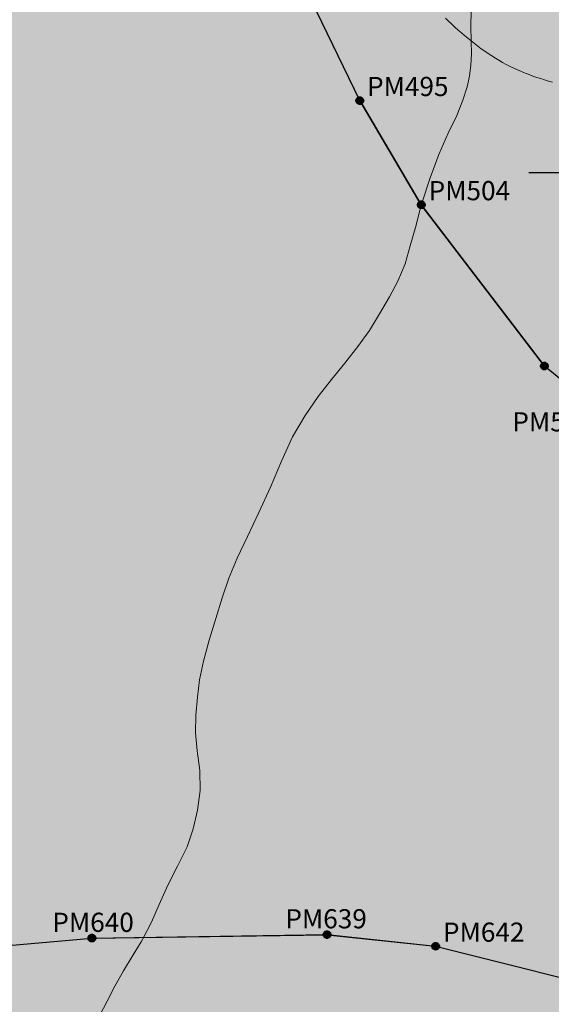
# Model space of a CAD drawing. Extents: x 322943 to 324193, y 1894915 to 1895725.
# Drawn here: x 323653 to 323695, y 1895335 to 1895412 of the extents above; entities that cross this region are included whole.
import ezdxf

# ---------------------------------------------------------------- set-up
doc = ezdxf.new("R2010")
doc.units = 0
doc.header["$MEASUREMENT"] = 0
doc.linetypes.add('ACAD_ISO02W100', pattern=[15, 12, -3])
for name, color, linetype in [('0BUFER', 7, 'Continuous'), ('0MM', 7, 'Continuous'), ('0TODAS1K', 7, 'Continuous'), ('0VERT1', 7, 'Continuous'), ('1VERTICE', 7, 'Continuous'), ('CURVA MAESTRA', 17, 'Continuous'), ('MANCHA DE AGUA', 7, 'Continuous'), ('SIMBOLO GRADICULA', 7, 'Continuous'), ('VEREDA', 7, 'Continuous')]:
    doc.layers.add(name, color=color, linetype=linetype)
doc.styles.add('WMF-Times New Roman0', font='TIMES.TTF')

msp = doc.modelspace()

# ---------------------------------------------------------------- hatches: boundary and pattern name
at = {"linetype": 'Continuous'}
h = msp.add_hatch(color=254, dxfattribs=at)
h.paths.add_polyline_path([(323636.169, 1895688.56), (323646.95, 1895688.631), (323657.709, 1895686.101), (323663.393, 1895683.22), (323669.67, 1895678.319), (323675.332, 1895676.269), (323702.576, 1895672.075), (323712.53, 1895672.315), (323717.283, 1895674.136), (323718.834, 1895675.805), (323721.448, 1895682.778), (323723.038, 1895684.847), (323725.405, 1895686.406), (323732.093, 1895688.722), (323757.094, 1895688.722), (323755.822, 1895684.211), (323752.349, 1895678.195), (323749.789, 1895675.651), (323745.744, 1895672.666), (323737.848, 1895669.55), (323736.811, 1895667.195), (323748.79, 1895664.862), (323756.225, 1895661.797), (323759.081, 1895659.797), (323765.312, 1895653.419), (323776.196, 1895637.508), (323776.483, 1895641.626), (323778.858, 1895648.153), (323783.323, 1895653.474), (323786.704, 1895655.778), (323783.26, 1895659.31), (323777.436, 1895669.057), (323771.072, 1895676.251), (323767.599, 1895682.267), (323766.697, 1895685.634), (323766.697, 1895688.722), (323786.734, 1895688.722), (323794.28, 1895680.204), (323797.58, 1895673.272), (323804.275, 1895666.405), (323811.84, 1895649.668), (323811.604, 1895646.363), (323809.144, 1895643.598), (323804.934, 1895641.31), (323797.546, 1895638.945), (323796.179, 1895638.153), (323796.262, 1895636.618), (323799.643, 1895636.002), (323810.04, 1895637.699), (323816.447, 1895637.919), (323827.913, 1895635.366), (323849.641, 1895628.019), (323854.516, 1895628.074), (323857.483, 1895629.889), (323857.885, 1895635.091), (323856.34, 1895639.129), (323852.171, 1895642.208), (323843.164, 1895646.347), (323837.834, 1895650.575), (323831.589, 1895659.555), (323826.299, 1895669.821), (323824.185, 1895675.915), (323823.064, 1895680.263), (323823.585, 1895682.52), (323834.599, 1895685.704), (323836.646, 1895688.722), (323856.76, 1895688.722), (323856.76, 1895685.865), (323855.858, 1895682.498), (323851.15, 1895674.477), (323848.15, 1895671.079), (323852.572, 1895664.413), (323864.053, 1895658.296), (323871.661, 1895651.985), (323873.661, 1895649.129), (323876.679, 1895641.931), (323877.826, 1895633.55), (323876.277, 1895623.049), (323874.804, 1895619.889), (323870.339, 1895614.568), (323861.356, 1895609.28), (323854.742, 1895608.075), (323843.235, 1895609.073), (323834.715, 1895611.954), (323832.982, 1895597.631), (323844.528, 1895591.115), (323849.207, 1895587.352), (323853.672, 1895582.031), (323858.171, 1895571.842), (323859.584, 1895564.931), (323859.888, 1895561.458), (323858.593, 1895553.018), (323862.46, 1895548.216), (323869.557, 1895535.66), (323874.085, 1895529.391), (323886.64, 1895520.821), (323890.808, 1895517.076), (323894.281, 1895511.06), (323895.487, 1895504.22), (323894.281, 1895497.38), (323891.475, 1895491.551), (323888.81, 1895488.03), (323899.393, 1895477.246), (323902.866, 1895471.23), (323904.072, 1895464.39), (323903.753, 1895460.832), (323900.992, 1895452.172), (323896.527, 1895446.851), (323892.199, 1895443.796), (323885.672, 1895441.421), (323880.999, 1895441.041), (323875.699, 1895441.717), (323871.286, 1895436.5), (323868.43, 1895434.5), (323861.903, 1895432.125), (323858.43, 1895431.821), (323849.045, 1895433.142), (323843.916, 1895435.913), (323836.39, 1895442.717), (323828.9, 1895453.202), (323820.658, 1895469.957), (323814.772, 1895487.975), (323810.057, 1895497.012), (323807.35, 1895512.713), (323799.472, 1895513.842), (323784.372, 1895520.637), (323774.42, 1895523.962), (323757.205, 1895534.701), (323748.7, 1895534.421), (323741.468, 1895535.787), (323731.413, 1895539.467), (323727.191, 1895542.715), (323712.969, 1895543.944), (323707.278, 1895545.295), (323688.908, 1895552.625), (323677.518, 1895548.882), (323668.133, 1895547.536), (323653.157, 1895547.822), (323633.127, 1895550.592), (323602.33, 1895548.889), (323589.314, 1895546.773), (323575.995, 1895542.162), (323529.456, 1895521.02), (323524.905, 1895517.855), (323515.159, 1895507.397), (323510.934, 1895503.953), (323498.743, 1895496.984), (323490.423, 1895495.514), (323486.95, 1895495.818), (323480.501, 1895498.157), (323474.082, 1895490.407), (323467.254, 1895483.708), (323464.536, 1895476.832), (323464.457, 1895470.37), (323463.59, 1895467.1), (323458.625, 1895454.19), (323454.245, 1895448.592), (323443.855, 1895440.176), (323441.943, 1895437.685), (323440.988, 1895429.612), (323436.393, 1895416.045), (323440.615, 1895416.521), (323454.137, 1895430.698), (323458.097, 1895440.796), (323459.298, 1895448.124), (323462.771, 1895454.14), (323465.236, 1895456.605), (323470.362, 1895459.73), (323491.976, 1895468.788), (323515.234, 1895484.952), (323540.828, 1895496.537), (323551.981, 1895498.023), (323555.454, 1895497.719), (323561.614, 1895495.671), (323580.123, 1895483.133), (323585.147, 1895487.188), (323591.674, 1895489.563), (323598.432, 1895490.021), (323605.272, 1895488.815), (323611.288, 1895485.342), (323617.623, 1895478.246), (323621.07, 1895472.261), (323622.869, 1895464.466), (323652.42, 1895460.262), (323669.45, 1895451.605), (323677.83, 1895445.79), (323686.033, 1895437.109), (323688.915, 1895432.727), (323697.447, 1895415.074), (323701.206, 1895408.705), (323704.069, 1895404.947), (323713.054, 1895407.972), (323716.527, 1895408.276), (323722.658, 1895407.313), (323727.916, 1895405.605), (323733.932, 1895402.132), (323741.469, 1895393.027), (323742.542, 1895401.392), (323745.509, 1895408.078), (323745.538, 1895408.142), (323753.135, 1895418.638), (323758.456, 1895423.103), (323764.156, 1895425.889), (323767.523, 1895426.791), (323774.469, 1895426.791), (323780.128, 1895424.976), (323785.49, 1895421.754), (323789.955, 1895416.433), (323791.428, 1895413.273), (323792.625, 1895407.389), (323796.727, 1895401.693), (323799.102, 1895395.166), (323799.102, 1895388.22), (323796.974, 1895382.119), (323798.794, 1895374.08), (323816.846, 1895388.203), (323831.366, 1895395.436), (323838.206, 1895396.642), (323845.046, 1895395.436), (323849.902, 1895393.31), (323855.223, 1895388.845), (323858.334, 1895384.498), (323860.709, 1895377.971), (323860.971, 1895366.338), (323862.412, 1895357.656), (323876.524, 1895365.07), (323911.257, 1895377.544), (323934.029, 1895390.975), (323946.781, 1895404.133), (323954.509, 1895410.687), (323968.449, 1895395.762), (323961.143, 1895390.214), (323947.417, 1895376.051), (323943.814, 1895373.247), (323919.704, 1895359.327), (323883.284, 1895346.247), (323859.668, 1895333.391), (323853.91, 1895331.244), (323849.673, 1895330.94), (323829.372, 1895333.682), (323826.545, 1895334.678), (323827.079, 1895336.794), (323830.741, 1895342.159), (323838.696, 1895347.919), (323842.55, 1895356.08), (323840.682, 1895366.008), (323841.448, 1895370.962), (323841.013, 1895374.498), (323839.902, 1895375.989), (323838.206, 1895376.642), (323825.928, 1895370.384), (323811.888, 1895358.87), (323795.163, 1895346.745), (323787.504, 1895342.679), (323781.839, 1895343.276), (323779.681, 1895345.387), (323777.749, 1895349.323), (323777.639, 1895352.842), (323779.046, 1895359.908), (323779.015, 1895371.994), (323778.41, 1895374.786), (323775.597, 1895378.715), (323774.99, 1895381.233), (323775.458, 1895383.945), (323779.406, 1895391.693), (323778.378, 1895393.46), (323774.113, 1895395.772), (323772.7, 1895397.355), (323772.879, 1895405.343), (323772.634, 1895406.433), (323770.996, 1895407.095), (323768.456, 1895405.782), (323763.753, 1895399.883), (323761.336, 1895394.552), (323762.832, 1895389.815), (323763.23, 1895385.165), (323762.151, 1895374.212), (323765.273, 1895367.06), (323762.906, 1895364.239), (323754.322, 1895359.026), (323751.732, 1895352.403), (323753.644, 1895343.889), (323758.626, 1895339.327), (323760.098, 1895336.766), (323756.825, 1895322.391), (323754.363, 1895317.183), (323749.49, 1895314.245), (323747.644, 1895310.882), (323743.963, 1895307.444), (323735.926, 1895304.481), (323732.592, 1895300.197), (323729.201, 1895298.072), (323725.917, 1895298.823), (323714.408, 1895296.449), (323703.484, 1895295.818), (323696.301, 1895296.931), (323689.006, 1895301.372), (323681.822, 1895308.799), (323677.175, 1895316.717), (323673.441, 1895318.429), (323669.453, 1895317.5), (323659.408, 1895306.309), (323655.095, 1895304.491), (323648.462, 1895304.34), (323642.23, 1895305.329), (323638.101, 1895308.451), (323637.201, 1895311.618), (323636.075, 1895313.431), (323633.81, 1895313.928), (323629.952, 1895311.258), (323626.368, 1895310.124), (323601.776, 1895310.849), (323591.835, 1895309.48), (323578.505, 1895310.596), (323564.881, 1895309.029), (323556.404, 1895312.293), (323517.881, 1895313.603), (323517.058, 1895313.963), (323514.836, 1895318.482), (323511.917, 1895319.534), (323491.924, 1895320.041), (323478.718, 1895317.139), (323470.03, 1895316.46), (323468.222, 1895316.652), (323458.449, 1895321.161), (323451.754, 1895320.177), (323431.927, 1895323.214), (323415.514, 1895324.389), (323397.731, 1895327.38), (323381.432, 1895328.932), (323374.814, 1895330.725), (323375.073, 1895334.736), (323377.707, 1895342.499), (323383.883, 1895350.483), (323385.305, 1895352.321), (323385.226, 1895356.215), (323381.893, 1895362.224), (323381.76, 1895368.468), (323386.491, 1895381.769), (323388.847, 1895397.192), (323394.899, 1895406.084), (323397.402, 1895416.933), (323398.429, 1895418.597), (323401.715, 1895420.645), (323412.352, 1895421.418), (323416.762, 1895423.645), (323418.949, 1895425.78), (323421.837, 1895435.376), (323422.073, 1895441.381), (323423.988, 1895447.14), (323429.625, 1895454.484), (323439.152, 1895461.715), (323441.304, 1895464.19), (323444.761, 1895473.843), (323444.287, 1895476.979), (323444.899, 1895481.789), (323449.521, 1895493.201), (323451.767, 1895496.526), (323459.134, 1895503.783), (323469.657, 1895516.366), (323482.161, 1895524.449), (323484.039, 1895525.031), (323486.938, 1895524.452), (323488.028, 1895522.171), (323488.388, 1895516.764), (323490.423, 1895515.514), (323491.903, 1895515.778), (323500.528, 1895521.033), (323511.731, 1895533.053), (323519.528, 1895538.477), (323568.572, 1895560.757), (323584.402, 1895566.237), (323600.167, 1895568.8), (323634.003, 1895570.671), (323653.992, 1895567.805), (323665.294, 1895567.333), (323674.679, 1895568.679), (323687.734, 1895573.521), (323690.139, 1895573.668), (323714.691, 1895563.87), (323734.616, 1895562.148), (323737.457, 1895560.571), (323741.413, 1895556.788), (323747.52, 1895554.849), (323751.791, 1895554.181), (323759.351, 1895555.122), (323762.815, 1895554.508), (323773.703, 1895548.342), (323780.759, 1895542.931), (323791.697, 1895539.276), (323806.312, 1895532.636), (323810.367, 1895533.243), (323815.723, 1895536.417), (323819.927, 1895536.429), (323821.316, 1895535.403), (323824.202, 1895527.008), (323826.585, 1895519.418), (323828.851, 1895503.852), (323833.241, 1895495.903), (323838.755, 1895478.471), (323845.174, 1895464.827), (323852.664, 1895454.342), (323855.885, 1895451.936), (323858.43, 1895451.821), (323859.019, 1895452.767), (323857.037, 1895462.318), (323857.362, 1895465.732), (323858.45, 1895466.692), (323862.694, 1895466.389), (323880.083, 1895461.02), (323882.199, 1895461.117), (323883.671, 1895462.172), (323884.072, 1895464.39), (323869.407, 1895479.17), (323865.406, 1895481.896), (323856.379, 1895490.844), (323848.354, 1895503.632), (323847.962, 1895505.59), (323848.923, 1895507.219), (323851.442, 1895508.1), (323859.404, 1895506.393), (323871.766, 1895501.372), (323874.154, 1895501.551), (323875.487, 1895504.22), (323861.903, 1895513.346), (323858.807, 1895516.346), (323852.237, 1895525.7), (323845.539, 1895537.343), (323839.182, 1895545.232), (323837.541, 1895549.766), (323839.888, 1895561.458), (323838.581, 1895567.812), (323836.351, 1895572.031), (323832.005, 1895575.521), (323821.152, 1895581.263), (323813.668, 1895587.162), (323812.652, 1895589.145), (323812.024, 1895594.304), (323814.902, 1895609.816), (323814.33, 1895612.899), (323813.106, 1895613.93), (323808.637, 1895614.218), (323802.963, 1895612.348), (323796.764, 1895608.029), (323792.045, 1895602.437), (323787.852, 1895599.842), (323784.514, 1895599.155), (323765.945, 1895617.071), (323748.805, 1895642.127), (323746.225, 1895644.476), (323741.812, 1895646.119), (323726.093, 1895648.675), (323710.034, 1895649.661), (323707.427, 1895648.943), (323704.198, 1895646.357), (323704.059, 1895644.725), (323705.416, 1895643.05), (323708.117, 1895641.46), (323715.614, 1895639.126), (323729.412, 1895638.197), (323732.726, 1895637.271), (323734.559, 1895635.534), (323734.838, 1895633.473), (323731.895, 1895630.113), (323719.879, 1895625.258), (323715.633, 1895621.224), (323714.849, 1895618.827), (323716.436, 1895608.518), (323714.047, 1895604.634), (323709.435, 1895603.73), (323694.431, 1895607.825), (323689.924, 1895610.513), (323686.393, 1895618.037), (323682.025, 1895621.095), (323669.137, 1895623.394), (323611.157, 1895640.693), (323607.706, 1895642.703), (323605.717, 1895646.904), (323606.483, 1895650.87), (323605.889, 1895652.615), (323596.796, 1895661.528), (323599.928, 1895667.767), (323602.189, 1895676.467), (323600.012, 1895688.722), (323614.366, 1895688.722), (323619.437, 1895686.072), (323623.865, 1895685.467)])
h.paths.add_polyline_path([(323638.709, 1895668.576), (323644.695, 1895668.616), (323650.801, 1895667.18), (323662.861, 1895659.514), (323668.523, 1895657.464), (323685.963, 1895654.397), (323684.27, 1895648.054), (323684.436, 1895640.981), (323673.654, 1895642.904), (323625.427, 1895657.274), (323621.158, 1895665.651), (323627.338, 1895665.771)], flags=16)
h.paths.add_polyline_path([(323551.981, 1895478.023), (323547.668, 1895477.743), (323523.521, 1895466.75), (323501.778, 1895451.21), (323478.092, 1895441.284), (323478.16, 1895437.174), (323471.321, 1895419.738), (323451.738, 1895399.205), (323444.346, 1895396.649), (323424.313, 1895394.945), (323419.059, 1895393.193), (323415.125, 1895390.547), (323412.793, 1895387.029), (323412.541, 1895384.937), (323413.819, 1895380.925), (323416.776, 1895375.662), (323406.399, 1895369.43), (323405.827, 1895365.02), (323404.336, 1895361.109), (323395.632, 1895350.087), (323394.183, 1895343.336), (323395.789, 1895340.13), (323400.853, 1895336.834), (323419.551, 1895331.259), (323427.056, 1895331.749), (323439.956, 1895334.634), (323459.576, 1895335.338), (323467.874, 1895338.168), (323474.415, 1895342.437), (323486.566, 1895355.952), (323491.087, 1895362.278), (323492.061, 1895363.641), (323514.218, 1895367.636), (323522.452, 1895366.643), (323526.409, 1895365.302), (323529.611, 1895360.486), (323529.992, 1895356.143), (323528.813, 1895350.189), (323525.472, 1895345.248), (323517.22, 1895336.614), (323515.764, 1895333.543), (323516.26, 1895330.208), (323517.495, 1895328.762), (323521.356, 1895326.655), (323527.161, 1895325.165), (323532.74, 1895325.28), (323555.695, 1895328.648), (323562.741, 1895332.956), (323568.33, 1895338.969), (323572.661, 1895342.291), (323578.175, 1895344.897), (323582.431, 1895345.716), (323592.176, 1895345.086), (323613.632, 1895341.088), (323630.549, 1895336.915), (323632.756, 1895336.371), (323638.086, 1895336.837), (323644.361, 1895338.881), (323658.89, 1895340.173), (323677.25, 1895340.437), (323685.731, 1895339.532), (323701.521, 1895335.583), (323711.396, 1895335.654), (323716.155, 1895338.846), (323717.435, 1895341.613), (323718.32, 1895357.703), (323719.407, 1895362.725), (323720.724, 1895364.438), (323724.761, 1895365.708), (323733.436, 1895364.086), (323733.013, 1895368.112), (323722.916, 1895385.098), (323721.076, 1895386.811), (323716.527, 1895388.276), (323713.888, 1895387.542), (323705.922, 1895381.564), (323701.275, 1895380.452), (323698.729, 1895381.199), (323694.22, 1895384.875), (323684.613, 1895397.48), (323679.804, 1895405.618), (323670.908, 1895424.023), (323666.074, 1895429.61), (323660.229, 1895433.857), (323645.58, 1895441.468), (323622.659, 1895443.99), (323614.81, 1895445.8), (323608.233, 1895448.541), (323603.482, 1895452.867), (323603.282, 1895460.422), (323602.276, 1895465.421), (323598.432, 1895470.021), (323595.147, 1895469.867), (323584.568, 1895459.359), (323580.044, 1895458.292), (323576.062, 1895459.64), (323569.662, 1895466.033), (323553.879, 1895477.227)], flags=16)
h.paths.add_polyline_path([(323736.08, 1895334.411), (323738.202, 1895330.686), (323732.327, 1895324.47), (323728.03, 1895322.788), (323733.476, 1895328.846)], flags=16)
for color, points in [(131, [(323684.613, 1895397.48), (323694.22, 1895384.875), (323698.729, 1895381.199), (323701.275, 1895380.452), (323705.922, 1895381.564), (323713.888, 1895387.542), (323716.527, 1895388.276), (323721.076, 1895386.811), (323722.916, 1895385.098), (323733.013, 1895368.112), (323733.436, 1895364.086), (323724.761, 1895365.708), (323720.724, 1895364.438), (323719.407, 1895362.725), (323718.32, 1895357.703), (323717.435, 1895341.613), (323716.155, 1895338.846), (323711.396, 1895335.654), (323701.521, 1895335.583), (323685.731, 1895339.532), (323677.25, 1895340.437), (323658.89, 1895340.173), (323644.361, 1895338.881), (323638.086, 1895336.837), (323632.756, 1895336.371), (323613.632, 1895341.088), (323592.176, 1895345.086), (323582.431, 1895345.716), (323578.175, 1895344.897), (323572.661, 1895342.291), (323568.33, 1895338.969), (323562.741, 1895332.956), (323555.695, 1895328.648), (323532.74, 1895325.28), (323527.161, 1895325.165), (323521.356, 1895326.655), (323517.495, 1895328.762), (323516.26, 1895330.208), (323515.764, 1895333.543), (323517.22, 1895336.614), (323525.472, 1895345.248), (323528.813, 1895350.189), (323529.992, 1895356.143), (323529.611, 1895360.486), (323526.409, 1895365.302), (323522.452, 1895366.643), (323514.218, 1895367.636), (323492.061, 1895363.641), (323486.566, 1895355.952), (323474.415, 1895342.437), (323467.874, 1895338.168), (323459.576, 1895335.338), (323439.956, 1895334.634), (323427.056, 1895331.749), (323419.551, 1895331.259), (323400.853, 1895336.834), (323395.789, 1895340.13), (323394.183, 1895343.336), (323395.632, 1895350.087), (323404.336, 1895361.109), (323405.827, 1895365.02), (323406.399, 1895369.43), (323416.776, 1895375.662), (323413.819, 1895380.925), (323412.541, 1895384.937), (323412.793, 1895387.029), (323415.125, 1895390.547), (323419.059, 1895393.193), (323424.313, 1895394.945), (323444.346, 1895396.649), (323451.738, 1895399.205), (323471.321, 1895419.738), (323478.16, 1895437.174), (323478.092, 1895441.284), (323501.778, 1895451.21), (323523.521, 1895466.75), (323547.668, 1895477.743), (323551.981, 1895478.023), (323553.879, 1895477.227), (323569.662, 1895466.033), (323576.062, 1895459.64), (323580.044, 1895458.292), (323584.568, 1895459.359), (323595.147, 1895469.867), (323598.432, 1895470.021), (323602.276, 1895465.421), (323603.282, 1895460.422), (323603.482, 1895452.867), (323608.233, 1895448.541), (323614.81, 1895445.8), (323622.659, 1895443.99), (323645.58, 1895441.468), (323660.229, 1895433.857), (323666.074, 1895429.61), (323670.908, 1895424.023), (323679.804, 1895405.618)]), (174, [(323679.8, 1895405.32), (323679.75, 1895405.32), (323679.7, 1895405.34), (323679.65, 1895405.36), (323679.61, 1895405.39), (323679.57, 1895405.43), (323679.54, 1895405.47), (323679.52, 1895405.52), (323679.51, 1895405.57), (323679.5, 1895405.62), (323679.51, 1895405.67), (323679.52, 1895405.72), (323679.54, 1895405.77), (323679.57, 1895405.81), (323679.61, 1895405.85), (323679.65, 1895405.88), (323679.7, 1895405.9), (323679.75, 1895405.91), (323679.8, 1895405.92), (323679.86, 1895405.91), (323679.91, 1895405.9), (323679.95, 1895405.88), (323680, 1895405.85), (323680.03, 1895405.81), (323680.06, 1895405.77), (323680.09, 1895405.72), (323680.1, 1895405.67), (323680.1, 1895405.62), (323680.1, 1895405.57), (323680.09, 1895405.52), (323680.06, 1895405.47), (323680.03, 1895405.43), (323680, 1895405.39), (323679.95, 1895405.36), (323679.91, 1895405.34), (323679.86, 1895405.32)]), (174, [(323684.61, 1895397.18), (323684.56, 1895397.18), (323684.51, 1895397.2), (323684.46, 1895397.22), (323684.42, 1895397.25), (323684.38, 1895397.29), (323684.35, 1895397.33), (323684.33, 1895397.38), (323684.32, 1895397.43), (323684.31, 1895397.48), (323684.32, 1895397.53), (323684.33, 1895397.58), (323684.35, 1895397.63), (323684.38, 1895397.67), (323684.42, 1895397.71), (323684.46, 1895397.74), (323684.51, 1895397.76), (323684.56, 1895397.78), (323684.61, 1895397.78), (323684.67, 1895397.78), (323684.72, 1895397.76), (323684.76, 1895397.74), (323684.81, 1895397.71), (323684.84, 1895397.67), (323684.87, 1895397.63), (323684.89, 1895397.58), (323684.91, 1895397.53), (323684.91, 1895397.48), (323684.91, 1895397.43), (323684.89, 1895397.38), (323684.87, 1895397.33), (323684.84, 1895397.29), (323684.81, 1895397.25), (323684.76, 1895397.22), (323684.72, 1895397.2), (323684.67, 1895397.18)]), (174, [(323694.22, 1895384.57), (323694.17, 1895384.58), (323694.12, 1895384.59), (323694.07, 1895384.62), (323694.03, 1895384.65), (323693.99, 1895384.68), (323693.96, 1895384.73), (323693.94, 1895384.77), (323693.92, 1895384.82), (323693.92, 1895384.88), (323693.92, 1895384.93), (323693.94, 1895384.98), (323693.96, 1895385.02), (323693.99, 1895385.07), (323694.03, 1895385.1), (323694.07, 1895385.13), (323694.12, 1895385.16), (323694.17, 1895385.17), (323694.22, 1895385.18), (323694.27, 1895385.17), (323694.32, 1895385.16), (323694.37, 1895385.13), (323694.41, 1895385.1), (323694.45, 1895385.07), (323694.48, 1895385.02), (323694.5, 1895384.98), (323694.52, 1895384.93), (323694.52, 1895384.88), (323694.52, 1895384.82), (323694.5, 1895384.77), (323694.48, 1895384.73), (323694.45, 1895384.68), (323694.41, 1895384.65), (323694.37, 1895384.62), (323694.32, 1895384.59), (323694.27, 1895384.58)]), (174, [(323658.89, 1895339.87), (323658.84, 1895339.88), (323658.79, 1895339.89), (323658.74, 1895339.91), (323658.7, 1895339.94), (323658.66, 1895339.98), (323658.63, 1895340.02), (323658.61, 1895340.07), (323658.59, 1895340.12), (323658.59, 1895340.17), (323658.59, 1895340.23), (323658.61, 1895340.28), (323658.63, 1895340.32), (323658.66, 1895340.37), (323658.7, 1895340.4), (323658.74, 1895340.43), (323658.79, 1895340.45), (323658.84, 1895340.47), (323658.89, 1895340.47), (323658.94, 1895340.47), (323658.99, 1895340.45), (323659.04, 1895340.43), (323659.08, 1895340.4), (323659.12, 1895340.37), (323659.15, 1895340.32), (323659.17, 1895340.28), (323659.19, 1895340.23), (323659.19, 1895340.17), (323659.19, 1895340.12), (323659.17, 1895340.07), (323659.15, 1895340.02), (323659.12, 1895339.98), (323659.08, 1895339.94), (323659.04, 1895339.91), (323658.99, 1895339.89), (323658.94, 1895339.88)]), (174, [(323677.25, 1895340.14), (323677.2, 1895340.14), (323677.15, 1895340.16), (323677.1, 1895340.18), (323677.06, 1895340.21), (323677.02, 1895340.24), (323676.99, 1895340.29), (323676.97, 1895340.33), (323676.95, 1895340.38), (323676.95, 1895340.44), (323676.95, 1895340.49), (323676.97, 1895340.54), (323676.99, 1895340.59), (323677.02, 1895340.63), (323677.06, 1895340.67), (323677.1, 1895340.7), (323677.15, 1895340.72), (323677.2, 1895340.73), (323677.25, 1895340.74), (323677.3, 1895340.73), (323677.35, 1895340.72), (323677.4, 1895340.7), (323677.44, 1895340.67), (323677.48, 1895340.63), (323677.51, 1895340.59), (323677.53, 1895340.54), (323677.55, 1895340.49), (323677.55, 1895340.44), (323677.55, 1895340.38), (323677.53, 1895340.33), (323677.51, 1895340.29), (323677.48, 1895340.24), (323677.44, 1895340.21), (323677.4, 1895340.18), (323677.35, 1895340.16), (323677.3, 1895340.14)]), (174, [(323685.73, 1895339.23), (323685.68, 1895339.24), (323685.63, 1895339.25), (323685.58, 1895339.27), (323685.54, 1895339.3), (323685.5, 1895339.34), (323685.47, 1895339.38), (323685.45, 1895339.43), (323685.44, 1895339.48), (323685.43, 1895339.53), (323685.44, 1895339.58), (323685.45, 1895339.63), (323685.47, 1895339.68), (323685.5, 1895339.72), (323685.54, 1895339.76), (323685.58, 1895339.79), (323685.63, 1895339.81), (323685.68, 1895339.83), (323685.73, 1895339.83), (323685.78, 1895339.83), (323685.83, 1895339.81), (323685.88, 1895339.79), (323685.92, 1895339.76), (323685.96, 1895339.72), (323685.99, 1895339.68), (323686.01, 1895339.63), (323686.03, 1895339.58), (323686.03, 1895339.53), (323686.03, 1895339.48), (323686.01, 1895339.43), (323685.99, 1895339.38), (323685.96, 1895339.34), (323685.92, 1895339.3), (323685.88, 1895339.27), (323685.83, 1895339.25), (323685.78, 1895339.24)])]:
    msp.add_hatch(color=color, dxfattribs=at).paths.add_polyline_path(points)

# ---------------------------------------------------------------- linework, layer by layer
at = {"layer": '0BUFER'}
for points in [[(323698.729, 1895381.199), (323694.22, 1895384.875), (323684.613, 1895397.48), (323679.804, 1895405.618), (323670.908, 1895424.023)], [(323644.361, 1895338.881), (323658.89, 1895340.173), (323677.25, 1895340.437), (323685.731, 1895339.532), (323701.521, 1895335.583)]]:
    msp.add_lwpolyline(points, dxfattribs=at)
at = {"layer": '0MM', "linetype": 'Continuous', "lineweight": 20, "ltscale": 0.09}
for points in [[(323679.8, 1895405.62), (323670.91, 1895424.02)], [(323679.8, 1895405.62), (323684.61, 1895397.48)], [(323684.61, 1895397.48), (323694.22, 1895384.88)], [(323698.73, 1895381.2), (323694.22, 1895384.88)], [(323658.89, 1895340.17), (323677.25, 1895340.44)], [(323677.25, 1895340.44), (323685.73, 1895339.53)], [(323644.36, 1895338.88), (323658.89, 1895340.17)], [(323685.73, 1895339.53), (323701.52, 1895335.58)]]:
    msp.add_lwpolyline(points, dxfattribs=at)
at = {"layer": '0TODAS1K', "elevation": 0.005}
for points in [[(323679.804, 1895405.618), (323670.908, 1895424.023)], [(323679.804, 1895405.618), (323684.613, 1895397.48)], [(323684.613, 1895397.48), (323694.22, 1895384.875)], [(323698.729, 1895381.199), (323694.22, 1895384.875)], [(323658.89, 1895340.173), (323677.25, 1895340.437)], [(323677.25, 1895340.437), (323685.731, 1895339.532)], [(323644.361, 1895338.881), (323658.89, 1895340.173)], [(323685.731, 1895339.532), (323701.521, 1895335.583)]]:
    msp.add_lwpolyline(points, dxfattribs=at)
at = {"layer": '0VERT1', "color": 174}
for points in [[(323679.8, 1895405.32), (323679.75, 1895405.32), (323679.7, 1895405.34), (323679.65, 1895405.36), (323679.61, 1895405.39), (323679.57, 1895405.43), (323679.54, 1895405.47), (323679.52, 1895405.52), (323679.51, 1895405.57), (323679.5, 1895405.62), (323679.51, 1895405.67), (323679.52, 1895405.72), (323679.54, 1895405.77), (323679.57, 1895405.81), (323679.61, 1895405.85), (323679.65, 1895405.88), (323679.7, 1895405.9), (323679.75, 1895405.91), (323679.8, 1895405.92), (323679.86, 1895405.91), (323679.91, 1895405.9), (323679.95, 1895405.88), (323680, 1895405.85), (323680.03, 1895405.81), (323680.06, 1895405.77), (323680.09, 1895405.72), (323680.1, 1895405.67), (323680.1, 1895405.62), (323680.1, 1895405.57), (323680.09, 1895405.52), (323680.06, 1895405.47), (323680.03, 1895405.43), (323680, 1895405.39), (323679.95, 1895405.36), (323679.91, 1895405.34), (323679.86, 1895405.32), (323679.8, 1895405.32)], [(323684.61, 1895397.18), (323684.56, 1895397.18), (323684.51, 1895397.2), (323684.46, 1895397.22), (323684.42, 1895397.25), (323684.38, 1895397.29), (323684.35, 1895397.33), (323684.33, 1895397.38), (323684.32, 1895397.43), (323684.31, 1895397.48), (323684.32, 1895397.53), (323684.33, 1895397.58), (323684.35, 1895397.63), (323684.38, 1895397.67), (323684.42, 1895397.71), (323684.46, 1895397.74), (323684.51, 1895397.76), (323684.56, 1895397.78), (323684.61, 1895397.78), (323684.67, 1895397.78), (323684.72, 1895397.76), (323684.76, 1895397.74), (323684.81, 1895397.71), (323684.84, 1895397.67), (323684.87, 1895397.63), (323684.89, 1895397.58), (323684.91, 1895397.53), (323684.91, 1895397.48), (323684.91, 1895397.43), (323684.89, 1895397.38), (323684.87, 1895397.33), (323684.84, 1895397.29), (323684.81, 1895397.25), (323684.76, 1895397.22), (323684.72, 1895397.2), (323684.67, 1895397.18), (323684.61, 1895397.18)], [(323694.22, 1895384.57), (323694.17, 1895384.58), (323694.12, 1895384.59), (323694.07, 1895384.62), (323694.03, 1895384.65), (323693.99, 1895384.68), (323693.96, 1895384.73), (323693.94, 1895384.77), (323693.92, 1895384.82), (323693.92, 1895384.88), (323693.92, 1895384.93), (323693.94, 1895384.98), (323693.96, 1895385.02), (323693.99, 1895385.07), (323694.03, 1895385.1), (323694.07, 1895385.13), (323694.12, 1895385.16), (323694.17, 1895385.17), (323694.22, 1895385.18), (323694.27, 1895385.17), (323694.32, 1895385.16), (323694.37, 1895385.13), (323694.41, 1895385.1), (323694.45, 1895385.07), (323694.48, 1895385.02), (323694.5, 1895384.98), (323694.52, 1895384.93), (323694.52, 1895384.88), (323694.52, 1895384.82), (323694.5, 1895384.77), (323694.48, 1895384.73), (323694.45, 1895384.68), (323694.41, 1895384.65), (323694.37, 1895384.62), (323694.32, 1895384.59), (323694.27, 1895384.58), (323694.22, 1895384.57)], [(323658.89, 1895339.87), (323658.84, 1895339.88), (323658.79, 1895339.89), (323658.74, 1895339.91), (323658.7, 1895339.94), (323658.66, 1895339.98), (323658.63, 1895340.02), (323658.61, 1895340.07), (323658.59, 1895340.12), (323658.59, 1895340.17), (323658.59, 1895340.23), (323658.61, 1895340.28), (323658.63, 1895340.32), (323658.66, 1895340.37), (323658.7, 1895340.4), (323658.74, 1895340.43), (323658.79, 1895340.45), (323658.84, 1895340.47), (323658.89, 1895340.47), (323658.94, 1895340.47), (323658.99, 1895340.45), (323659.04, 1895340.43), (323659.08, 1895340.4), (323659.12, 1895340.37), (323659.15, 1895340.32), (323659.17, 1895340.28), (323659.19, 1895340.23), (323659.19, 1895340.17), (323659.19, 1895340.12), (323659.17, 1895340.07), (323659.15, 1895340.02), (323659.12, 1895339.98), (323659.08, 1895339.94), (323659.04, 1895339.91), (323658.99, 1895339.89), (323658.94, 1895339.88), (323658.89, 1895339.87)], [(323677.25, 1895340.14), (323677.2, 1895340.14), (323677.15, 1895340.16), (323677.1, 1895340.18), (323677.06, 1895340.21), (323677.02, 1895340.24), (323676.99, 1895340.29), (323676.97, 1895340.33), (323676.95, 1895340.38), (323676.95, 1895340.44), (323676.95, 1895340.49), (323676.97, 1895340.54), (323676.99, 1895340.59), (323677.02, 1895340.63), (323677.06, 1895340.67), (323677.1, 1895340.7), (323677.15, 1895340.72), (323677.2, 1895340.73), (323677.25, 1895340.74), (323677.3, 1895340.73), (323677.35, 1895340.72), (323677.4, 1895340.7), (323677.44, 1895340.67), (323677.48, 1895340.63), (323677.51, 1895340.59), (323677.53, 1895340.54), (323677.55, 1895340.49), (323677.55, 1895340.44), (323677.55, 1895340.38), (323677.53, 1895340.33), (323677.51, 1895340.29), (323677.48, 1895340.24), (323677.44, 1895340.21), (323677.4, 1895340.18), (323677.35, 1895340.16), (323677.3, 1895340.14), (323677.25, 1895340.14)], [(323685.73, 1895339.23), (323685.68, 1895339.24), (323685.63, 1895339.25), (323685.58, 1895339.27), (323685.54, 1895339.3), (323685.5, 1895339.34), (323685.47, 1895339.38), (323685.45, 1895339.43), (323685.44, 1895339.48), (323685.43, 1895339.53), (323685.44, 1895339.58), (323685.45, 1895339.63), (323685.47, 1895339.68), (323685.5, 1895339.72), (323685.54, 1895339.76), (323685.58, 1895339.79), (323685.63, 1895339.81), (323685.68, 1895339.83), (323685.73, 1895339.83), (323685.78, 1895339.83), (323685.83, 1895339.81), (323685.88, 1895339.79), (323685.92, 1895339.76), (323685.96, 1895339.72), (323685.99, 1895339.68), (323686.01, 1895339.63), (323686.03, 1895339.58), (323686.03, 1895339.53), (323686.03, 1895339.48), (323686.01, 1895339.43), (323685.99, 1895339.38), (323685.96, 1895339.34), (323685.92, 1895339.3), (323685.88, 1895339.27), (323685.83, 1895339.25), (323685.78, 1895339.24), (323685.73, 1895339.23)]]:
    msp.add_lwpolyline(points, dxfattribs=at)
at = {"layer": 'CURVA MAESTRA', "color": 17, "linetype": 'Continuous', "lineweight": 13, "elevation": 0.019}
msp.add_lwpolyline([(323686.488, 1895412.051), (323686.737, 1895411.819), (323686.987, 1895411.588), (323687.239, 1895411.361), (323687.491, 1895411.136), (323687.743, 1895410.916), (323687.997, 1895410.7), (323688.252, 1895410.488), (323688.509, 1895410.279), (323688.769, 1895410.075), (323689.032, 1895409.874), (323689.298, 1895409.678), (323689.567, 1895409.487), (323689.839, 1895409.3), (323690.114, 1895409.119), (323690.392, 1895408.943), (323690.674, 1895408.773), (323690.959, 1895408.609), (323691.248, 1895408.451), (323691.54, 1895408.299), (323691.834, 1895408.154), (323692.131, 1895408.016), (323692.43, 1895407.885), (323692.729, 1895407.764), (323693.028, 1895407.65), (323693.33, 1895407.542), (323693.632, 1895407.438), (323693.937, 1895407.339), (323694.241, 1895407.242), (323694.547, 1895407.147), (323694.853, 1895407.054)], dxfattribs=at)
at = {"layer": 'MANCHA DE AGUA', "color": 131, "lineweight": 9}
for points in [[(323553.879, 1895477.227), (323569.662, 1895466.033), (323576.062, 1895459.64), (323580.044, 1895458.292), (323584.568, 1895459.359), (323595.147, 1895469.867), (323598.432, 1895470.021), (323602.276, 1895465.421), (323603.282, 1895460.422), (323603.482, 1895452.867), (323608.233, 1895448.541), (323614.81, 1895445.8), (323622.659, 1895443.99), (323645.58, 1895441.468), (323660.229, 1895433.857), (323666.074, 1895429.61), (323670.908, 1895424.023), (323679.804, 1895405.618), (323684.613, 1895397.48)], [(323684.613, 1895397.48), (323694.22, 1895384.875), (323698.729, 1895381.199), (323701.275, 1895380.452), (323705.922, 1895381.564), (323713.888, 1895387.542), (323716.527, 1895388.276), (323721.076, 1895386.811), (323722.916, 1895385.098), (323733.013, 1895368.112), (323733.436, 1895364.086), (323724.761, 1895365.708), (323720.724, 1895364.438), (323719.407, 1895362.725), (323718.32, 1895357.703), (323717.435, 1895341.613), (323716.155, 1895338.846), (323711.396, 1895335.654), (323701.521, 1895335.583), (323685.731, 1895339.532), (323677.25, 1895340.437), (323658.89, 1895340.173), (323644.361, 1895338.881)]]:
    msp.add_lwpolyline(points, dxfattribs=at)
at = {"layer": 'MANCHA DE AGUA', "color": 131, "lineweight": 9, "elevation": 0.005}
for points in [[(323553.879, 1895477.227), (323569.662, 1895466.033), (323576.062, 1895459.64), (323580.044, 1895458.292), (323584.568, 1895459.359), (323595.147, 1895469.867), (323598.432, 1895470.021), (323602.276, 1895465.421), (323603.282, 1895460.422), (323603.482, 1895452.867), (323608.233, 1895448.541), (323614.81, 1895445.8), (323622.659, 1895443.99), (323645.58, 1895441.468), (323660.229, 1895433.857), (323666.074, 1895429.61), (323670.908, 1895424.023), (323679.804, 1895405.618), (323684.613, 1895397.48)], [(323684.613, 1895397.48), (323694.22, 1895384.875), (323698.729, 1895381.199), (323701.275, 1895380.452), (323705.922, 1895381.564), (323713.888, 1895387.542), (323716.527, 1895388.276), (323721.076, 1895386.811), (323722.916, 1895385.098), (323733.013, 1895368.112), (323733.436, 1895364.086), (323724.761, 1895365.708), (323720.724, 1895364.438), (323719.407, 1895362.725), (323718.32, 1895357.703), (323717.435, 1895341.613), (323716.155, 1895338.846), (323711.396, 1895335.654), (323701.521, 1895335.583), (323685.731, 1895339.532), (323677.25, 1895340.437), (323658.89, 1895340.173), (323644.361, 1895338.881)]]:
    msp.add_lwpolyline(points, dxfattribs=at)
at = {"layer": 'SIMBOLO GRADICULA', "color": 5}
msp.add_lwpolyline([(323693, 1895400), (323700, 1895400), (323707, 1895400)], dxfattribs=at)
at = {"layer": 'VEREDA', "linetype": 'ACAD_ISO02W100', "lineweight": 0, "ltscale": 0.2, "elevation": 0.005}
msp.add_lwpolyline([(323688.498, 1895412.636), (323688.481, 1895411.406), (323688.494, 1895410.276), (323688.521, 1895409.28), (323688.47, 1895408.39), (323688.376, 1895407.54), (323688.199, 1895406.688), (323687.861, 1895405.666), (323687.386, 1895404.465), (323686.717, 1895403.077), (323685.989, 1895401.404), (323685.298, 1895399.583), (323684.667, 1895397.689), (323684.613, 1895397.48), (323684.2, 1895395.882), (323683.736, 1895394.266), (323683.341, 1895392.877), (323682.788, 1895391.508), (323682.139, 1895390.278), (323681.352, 1895388.953), (323680.572, 1895387.653), (323679.667, 1895386.391), (323678.646, 1895385.109), (323677.6, 1895383.835), (323676.564, 1895382.503), (323675.532, 1895381.006), (323674.563, 1895379.352), (323673.708, 1895377.443), (323672.84, 1895375.401), (323671.937, 1895373.425), (323671.04, 1895371.557), (323670.246, 1895369.85), (323669.581, 1895368.295), (323669.058, 1895366.753), (323668.569, 1895365.145), (323668.057, 1895363.461), (323667.61, 1895361.813), (323667.301, 1895360.342), (323667.137, 1895358.992), (323667.016, 1895357.602), (323666.986, 1895356.238), (323667.124, 1895354.797), (323667.315, 1895353.257), (323667.339, 1895351.712), (323667.147, 1895350.178), (323666.812, 1895348.716), (323666.327, 1895347.299), (323665.609, 1895345.843), (323664.811, 1895344.301), (323664.137, 1895342.804), (323663.55, 1895341.418), (323662.879, 1895340.113), (323662.732, 1895339.873), (323662.115, 1895338.863), (323661.351, 1895337.613), (323660.685, 1895336.416), (323660.076, 1895335.228), (323659.524, 1895334.134)], dxfattribs=at)

# ---------------------------------------------------------------- texts
at = {"layer": '1VERTICE', "lineweight": 9, "style": 'WMF-Times New Roman0'}
for s, p in [('PM495', (323680.373, 1895405.975)), ('PM504', (323685.183, 1895397.835)), ('PM546', (323691.718, 1895379.769)), ('PM640', (323655.804, 1895340.652)), ('PM639', (323673.997, 1895340.93)), ('PM642', (323686.303, 1895339.885))]:
    msp.add_text(s, height=1.5, dxfattribs=at).set_placement(p)

doc.saveas('drawing.dxf')
